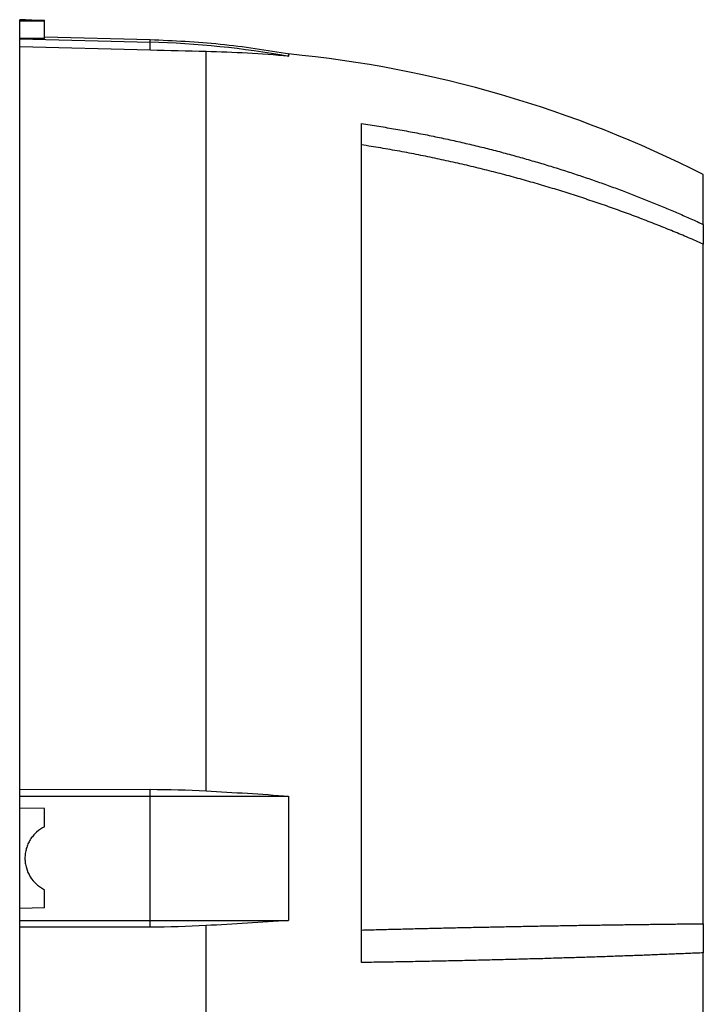
# Model space of a CAD drawing. Units: millimetres. Extents: x -1356 to 835, y -835 to 835.
# Drawn here: x -455 to -345, y -25 to 133 of the extents above; entities that cross this region are included whole.
import ezdxf

# ---------------------------------------------------------------- set-up
doc = ezdxf.new("R2010")
doc.units = ezdxf.units.MM

msp = doc.modelspace()

# ---------------------------------------------------------------- linework, layer by layer
at = {"color": 7, "linetype": 'Continuous', "lineweight": 25}
for p, q in [((-454.13, 132.95), (-455.05, 132.95)), ((-455.05, 132.71), (-455.05, 132.95)), ((-455.05, 130), (-455.05, 132.71)), ((-451.05, 132.71), (-451.05, 132.85)), ((-451.05, 129.9), (-451.05, 132.71)), ((-455.05, 129.87), (-455.05, 130)), ((-434.06, 129.7), (-451.05, 130.15)), ((-455.05, 128.58), (-455.05, 129.87)), ((-455.05, 129.87), (-434.06, 129.32)), ((-455.05, 9.13), (-455.05, 128.58)), ((-434.06, 128.03), (-455.05, 128.58)), ((-434.06, 129.32), (-434.06, 129.7)), ((-434.06, 128.03), (-434.06, 129.32)), ((-425.05, 8.89), (-425.05, 127.81)), ((-400.05, -18.73), (-400.05, 116.23)), ((-345.05, 100.01), (-345.05, 108.05)), ((-345.05, 100.01), (-345.05, 96.84)), ((-345.05, -12.49), (-345.05, 96.84)), ((-455.05, 9.13), (-434.06, 9.14)), ((-455.05, 8.05), (-455.05, 9.13)), ((-455.05, 6.12), (-455.05, 8.05)), ((-455.05, 8.05), (-434.06, 8.05)), ((-434.06, 8.05), (-434.06, 9.14)), ((-434.06, -11.95), (-434.06, 8.05)), ((-434.06, 8.05), (-411.77, 8.05)), ((-455.05, -10.02), (-455.05, 6.12)), ((-451.05, 6.05), (-455.05, 6.12)), ((-451.05, 3.12), (-451.05, 6.05)), ((-451.05, -9.95), (-451.05, -7.02)), ((-451.05, -9.95), (-455.05, -10.02)), ((-455.05, -11.95), (-455.05, -10.02)), ((-455.05, -13.03), (-455.05, -11.95)), ((-455.05, -11.95), (-434.06, -11.95)), ((-434.06, -13.04), (-434.06, -11.95)), ((-434.06, -11.95), (-411.77, -11.95)), ((-345.05, -12.49), (-345.05, -17.17)), ((-455.05, -132.95), (-455.05, -13.03)), ((-434.06, -13.04), (-455.05, -13.03)), ((-425.05, -132.16), (-425.05, -12.79)), ((-345.05, -88.69), (-345.05, -17.17))]:
    msp.add_line(p, q, dxfattribs=at)
at = {"color": 7, "linetype": 'Continuous', "lineweight": 25, "flags": 128}
msp.add_lwpolyline([(-451.05, 129.9), (-453.05, 129.95), (-455.05, 130)], dxfattribs=at)
at = {"color": 7, "linetype": 'Continuous', "lineweight": 25}
for centre, radius, start, end in [((-437.98, -20.25), 149.62, 79.9084, 88.4962), ((-429.97, -59.62), 187.94, 63.1386, 84.4512)]:
    msp.add_arc(centre, radius, start, end, dxfattribs=at)
msp.add_ellipse((7.27, -1.95), major_axis=(7728.42, 0), ratio=0.017455, start_param=1.630134, end_param=1.630653, dxfattribs=at)
for points, knots in [([(-454.13, 132.95), (-454.15, 132.95), (-454.22, 132.95), (-453.68, 132.93), (-452.86, 132.9), (-451.96, 132.87), (-451.44, 132.86), (-451.05, 132.85)], [0, 0, 0, 0, 0.110889, 0.413511, 0.716237, 0.785444, 1, 1, 1, 1]), ([(-411.58, 127.41), (-415.3, 128), (-422.75, 129.19), (-430.29, 129.53), (-434.06, 129.7)], [0, 0, 0, 0, 0.500081, 1, 1, 1, 1]), ([(-411.8, 127.45), (-411.8, 127.45), (-411.8, 127.51), (-411.78, 127.29), (-411.77, 127.06)], [0, 0, 0, 0, 0.001491, 1, 1, 1, 1]), ([(-400.05, 116.23), (-399.59, 116.16), (-398.66, 116.02), (-397.28, 115.81), (-395.9, 115.58), (-394.54, 115.35), (-393.18, 115.11), (-391.83, 114.86), (-390.49, 114.6), (-389.15, 114.34), (-387.83, 114.06), (-386.51, 113.79), (-385.21, 113.5), (-383.91, 113.21), (-382.62, 112.91), (-381.34, 112.6), (-380.07, 112.29), (-378.8, 111.97), (-377.55, 111.64), (-376.3, 111.31), (-375.07, 110.97), (-373.84, 110.62), (-372.62, 110.27), (-371.41, 109.92), (-370.21, 109.56), (-369.01, 109.19), (-367.83, 108.82), (-366.66, 108.44), (-365.49, 108.06), (-364.34, 107.67), (-363.19, 107.28), (-362.05, 106.88), (-360.92, 106.48), (-359.8, 106.08), (-358.69, 105.67), (-357.58, 105.25), (-356.49, 104.83), (-355.41, 104.41), (-354.33, 103.99), (-353.26, 103.56), (-352.21, 103.13), (-351.16, 102.69), (-350.12, 102.25), (-349.09, 101.81), (-348.06, 101.36), (-347.05, 100.91), (-346.05, 100.46), (-345.38, 100.16), (-345.05, 100.01)], [0, 0, 0, 0, 0.024287, 0.04846, 0.07252, 0.096467, 0.120301, 0.144021, 0.167629, 0.191123, 0.214503, 0.237771, 0.260925, 0.283966, 0.306894, 0.329708, 0.35241, 0.374998, 0.397473, 0.419834, 0.442083, 0.464218, 0.48624, 0.508149, 0.529944, 0.551627, 0.573196, 0.594652, 0.615995, 0.637224, 0.658341, 0.679344, 0.700234, 0.72101, 0.741674, 0.762224, 0.782661, 0.802985, 0.823196, 0.843294, 0.863278, 0.883149, 0.902908, 0.922552, 0.942084, 0.961503, 0.980808, 1, 1, 1, 1]), ([(-345.05, 96.84), (-345.45, 97.01), (-346.24, 97.36), (-347.45, 97.88), (-348.66, 98.39), (-349.88, 98.89), (-351.11, 99.39), (-352.35, 99.89), (-353.6, 100.38), (-354.86, 100.87), (-356.13, 101.35), (-357.41, 101.82), (-358.7, 102.29), (-360, 102.75), (-361.3, 103.21), (-362.62, 103.66), (-363.95, 104.11), (-365.28, 104.54), (-366.63, 104.98), (-367.98, 105.4), (-369.34, 105.82), (-370.72, 106.23), (-372.1, 106.64), (-373.49, 107.03), (-374.89, 107.42), (-376.3, 107.81), (-377.72, 108.18), (-379.14, 108.55), (-380.58, 108.91), (-382.03, 109.26), (-383.48, 109.61), (-384.94, 109.94), (-386.42, 110.27), (-387.9, 110.59), (-389.39, 110.9), (-390.89, 111.2), (-392.39, 111.49), (-393.91, 111.78), (-395.43, 112.05), (-396.96, 112.32), (-398.5, 112.57), (-399.53, 112.73), (-400.05, 112.81)], [0, 0, 0, 0, 0.022952, 0.046008, 0.06917, 0.092436, 0.115807, 0.139282, 0.162863, 0.186548, 0.210338, 0.234233, 0.258233, 0.282338, 0.306548, 0.330863, 0.355283, 0.379808, 0.404438, 0.429173, 0.454013, 0.478959, 0.504009, 0.529165, 0.554426, 0.579792, 0.605264, 0.630841, 0.656523, 0.682311, 0.708205, 0.734203, 0.760308, 0.786517, 0.812833, 0.839254, 0.86578, 0.892413, 0.919151, 0.945995, 0.972945, 1, 1, 1, 1]), ([(-411.77, 8.05), (-411.79, 4.72), (-411.8, 1.39), (-411.8, -5.29), (-411.79, -8.62), (-411.77, -11.95)], [0, 0, 0, 0, 0.5, 0.5, 1, 1, 1, 1]), ([(-451.05, 3.12), (-451.52, 2.88), (-451.95, 2.59), (-452.54, 2.06), (-452.72, 1.87), (-453.06, 1.47), (-453.21, 1.26), (-453.49, 0.81), (-453.61, 0.58), (-453.82, 0.1), (-454, -0.39), (-454.11, -0.91), (-454.18, -1.43), (-454.2, -1.69), (-454.2, -2.21), (-454.18, -2.47), (-454.11, -2.99), (-454.05, -3.25), (-453.84, -4.01), (-453.63, -4.49), (-453.07, -5.38), (-452.73, -5.78), (-452.15, -6.31), (-451.94, -6.48), (-451.51, -6.77), (-451.28, -6.9), (-451.05, -7.02)], [0, 0, 0, 0, 0.125, 0.125, 0.1875, 0.1875, 0.25, 0.25, 0.3125, 0.3125, 0.375, 0.4375, 0.4375, 0.5, 0.5, 0.5625, 0.5625, 0.625, 0.625, 0.75, 0.75, 0.875, 0.875, 0.9375, 0.9375, 1, 1, 1, 1]), ([(-400.05, -13.5), (-399.6, -13.48), (-398.7, -13.46), (-397.36, -13.43), (-396.03, -13.39), (-394.7, -13.36), (-393.38, -13.33), (-392.06, -13.29), (-390.75, -13.26), (-389.45, -13.23), (-388.16, -13.2), (-386.87, -13.17), (-385.58, -13.14), (-384.31, -13.11), (-383.04, -13.09), (-381.77, -13.06), (-380.52, -13.03), (-379.27, -13.01), (-378.03, -12.98), (-376.79, -12.96), (-375.56, -12.93), (-374.34, -12.91), (-373.12, -12.89), (-371.92, -12.86), (-370.72, -12.84), (-369.52, -12.82), (-368.33, -12.8), (-367.15, -12.78), (-365.98, -12.76), (-364.81, -12.74), (-363.66, -12.72), (-362.5, -12.71), (-361.36, -12.69), (-360.22, -12.67), (-359.09, -12.66), (-357.97, -12.64), (-356.85, -12.63), (-355.74, -12.61), (-354.64, -12.6), (-353.55, -12.58), (-352.46, -12.57), (-351.38, -12.56), (-350.31, -12.54), (-349.24, -12.53), (-348.18, -12.52), (-347.13, -12.51), (-346.09, -12.5), (-345.4, -12.49), (-345.05, -12.49)], [0, 0, 0, 0, 0.023533, 0.046985, 0.070358, 0.09365, 0.116863, 0.139995, 0.163048, 0.186021, 0.208914, 0.231727, 0.25446, 0.277114, 0.299687, 0.322181, 0.344595, 0.36693, 0.389185, 0.41136, 0.433455, 0.455471, 0.477408, 0.499264, 0.521041, 0.542739, 0.564357, 0.585896, 0.607355, 0.628734, 0.650035, 0.671255, 0.692397, 0.713459, 0.734441, 0.755345, 0.776169, 0.796913, 0.817579, 0.838165, 0.858671, 0.879099, 0.899447, 0.919716, 0.939906, 0.960016, 0.980048, 1, 1, 1, 1]), ([(-345.05, -17.17), (-345.43, -17.19), (-346.2, -17.22), (-347.35, -17.27), (-348.52, -17.32), (-349.7, -17.37), (-350.9, -17.42), (-352.1, -17.46), (-353.32, -17.51), (-354.55, -17.56), (-355.79, -17.61), (-357.04, -17.65), (-358.3, -17.7), (-359.58, -17.74), (-360.86, -17.79), (-362.16, -17.83), (-363.47, -17.88), (-364.8, -17.92), (-366.13, -17.96), (-367.48, -18), (-368.84, -18.04), (-370.21, -18.09), (-371.59, -18.13), (-372.98, -18.16), (-374.39, -18.2), (-375.81, -18.24), (-377.24, -18.28), (-378.68, -18.31), (-380.13, -18.35), (-381.59, -18.38), (-383.07, -18.42), (-384.56, -18.45), (-386.06, -18.48), (-387.57, -18.51), (-389.09, -18.54), (-390.62, -18.57), (-392.16, -18.6), (-393.72, -18.63), (-395.29, -18.65), (-396.86, -18.68), (-398.45, -18.7), (-399.52, -18.72), (-400.05, -18.73)], [0, 0, 0, 0, 0.022081, 0.044311, 0.066691, 0.089221, 0.1119, 0.13473, 0.157708, 0.180837, 0.204115, 0.227543, 0.251121, 0.274848, 0.298725, 0.322752, 0.346928, 0.371254, 0.39573, 0.420355, 0.445131, 0.470056, 0.49513, 0.520355, 0.545729, 0.571253, 0.596926, 0.62275, 0.648723, 0.674845, 0.701118, 0.72754, 0.754112, 0.780834, 0.807706, 0.834727, 0.861898, 0.889219, 0.91669, 0.94431, 0.97208, 1, 1, 1, 1])]:
    msp.add_open_spline(points, degree=3, knots=knots, dxfattribs=at)
for points in [[(-425.05, 127.81), (-428.05, 127.88), (-431.05, 127.95), (-434.06, 128.03)], [(-411.77, 127.06), (-416.18, 127.46), (-420.61, 127.72), (-425.05, 127.81)], [(-434.06, 9.14), (-431.05, 9.13), (-428.05, 9.05), (-425.05, 8.89)], [(-425.05, 8.89), (-420.61, 8.64), (-416.18, 8.36), (-411.77, 8.05)], [(-411.77, -11.95), (-416.18, -12.26), (-420.61, -12.54), (-425.05, -12.79)], [(-425.05, -12.79), (-428.05, -12.95), (-431.05, -13.03), (-434.06, -13.04)]]:
    msp.add_open_spline(points, degree=3, dxfattribs=at)

doc.saveas('drawing.dxf')
